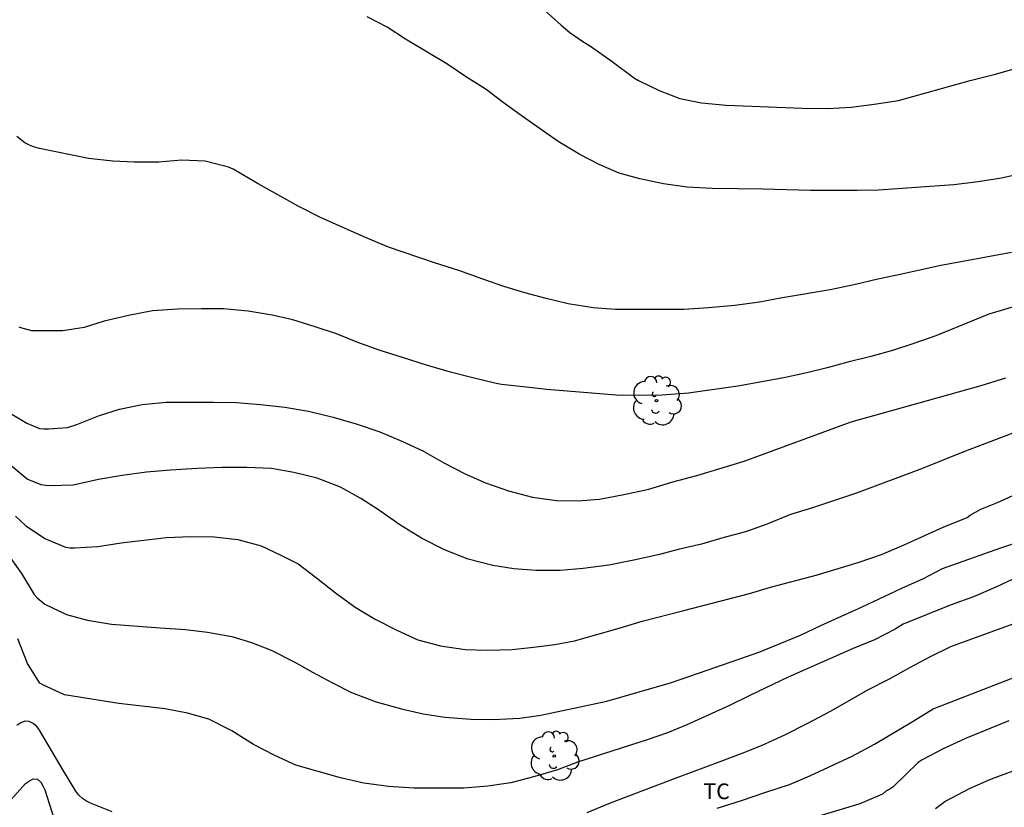
# Model space of a CAD drawing. Units: millimetres. Extents: x 577144 to 577495, y 4795290 to 4795541.
# Drawn here: x 577275 to 577322, y 4795446 to 4795484 of the extents above; entities that cross this region are included whole.
import ezdxf

# ---------------------------------------------------------------- set-up
doc = ezdxf.new("R2010")
doc.units = ezdxf.units.MM
for name, color, linetype in [('020104', 34, 'Continuous'), ('100202', 3, 'Continuous'), ('100301', 7, 'Continuous')]:
    doc.layers.add(name, color=color, linetype=linetype)
doc.layers.add('020105', color=24, linetype='Continuous', lineweight=30)
doc.styles.add('ARIAL', font='ARIAL.TTF', dxfattribs={"height": 1})

# ---------------------------------------------------------------- blocks, each defined once
blk = doc.blocks.new('ARBOL')
blk.add_circle((0, 0), 0.0587)
for centre, radius, start, end in [((-0.28, 0.855), 0.3, 359.2878, 173.6078), ((0.097, 0.97), 0.21, 23.1565, 160.4665), ((0.438, 0.881), 0.24, 301.578, 139.328), ((-0.564, 0.381), 0.532, 92.28, 254.58), ((0.656, 0.288), 0.443, 319.8556, 114.7656), ((-0.091, 0.321), 0.12, 119.14, 310.56), ((0.819, -0.249), 0.383, 235.5275, 62.0275), ((-0.556, -0.339), 0.555, 142.64, 266.54), ((-0.039, -0.384), 0.21, 189.64, 323.88), ((-0.301, -0.676), 0.45, 213.78, 295.32), ((0.299, -0.624), 0.532, 224.67, 0.24)]:
    blk.add_arc(centre, radius, start, end)

msp = doc.modelspace()

# ---------------------------------------------------------------- linework, layer by layer
at = {"layer": '020104', "flags": 128}
for points, elevation in [([(577323.23, 4795476.305), (577322.088, 4795476.036), (577320.975, 4795475.863), (577319.799, 4795475.718), (577316.19, 4795475.473), (577315.158, 4795475.447), (577312.918, 4795475.446), (577310.644, 4795475.514), (577308.214, 4795475.554), (577307.01, 4795475.617), (577305.874, 4795475.773), (577304.742, 4795476.005), (577303.752, 4795476.279), (577302.782, 4795476.695), (577301.867, 4795477.174), (577300.815, 4795477.804), (577299.05, 4795479.049), (577298.183, 4795479.676), (577297.369, 4795480.292), (577296.369, 4795480.91), (577295.473, 4795481.519), (577293.503, 4795482.708), (577292.623, 4795483.273), (577291.652, 4795483.774)], 176), ([(577322.57, 4795472.471), (577319.105, 4795471.845), (577317.301, 4795471.437), (577316.151, 4795471.198), (577315.078, 4795470.944), (577313.87, 4795470.696), (577311.483, 4795470.291), (577310.476, 4795470.097), (577309.288, 4795469.946), (577308.038, 4795469.827), (577306.852, 4795469.752), (577303.575, 4795469.753), (577302.505, 4795469.831), (577301.302, 4795470.025), (577300.242, 4795470.276), (577299.22, 4795470.552), (577298.207, 4795470.855), (577297.199, 4795471.197), (577296.052, 4795471.619), (577294.892, 4795471.981), (577292.689, 4795472.732), (577291.571, 4795473.204), (577289.453, 4795474.139), (577288.347, 4795474.692), (577286.424, 4795475.778), (577285.233, 4795476.48), (577285.006, 4795476.577), (577283.893, 4795476.861), (577282.759, 4795476.9), (577281.67, 4795476.805), (577280.477, 4795476.804), (577279.463, 4795476.851), (577278.291, 4795476.991), (577275.937, 4795477.458), (577275.692, 4795477.531), (577275.459, 4795477.624), (577275.235, 4795477.737), (577274.856, 4795478.038)], 177), ([(577322.986, 4795469.971), (577321.474, 4795469.521), (577318.94, 4795468.491), (577317.88, 4795468.117), (577316.854, 4795467.785), (577315.817, 4795467.491), (577314.713, 4795467.219), (577313.731, 4795466.949), (577312.753, 4795466.715), (577311.649, 4795466.473), (577309.441, 4795466.064), (577307.071, 4795465.74), (577305.817, 4795465.64), (577304.695, 4795465.62), (577303.605, 4795465.646), (577300.271, 4795465.914), (577299.143, 4795466.032), (577298.099, 4795466.156), (577297.843, 4795466.2), (577296.727, 4795466.466), (577295.651, 4795466.746), (577294.497, 4795467.082), (577293.353, 4795467.438), (577292.289, 4795467.776), (577291.215, 4795468.164), (577290.187, 4795468.578), (577289.171, 4795468.914), (577288.091, 4795469.246), (577287.097, 4795469.468), (577285.951, 4795469.664), (577284.763, 4795469.776), (577283.707, 4795469.78), (577282.564, 4795469.766), (577281.364, 4795469.676), (577280.204, 4795469.46), (577279.046, 4795469.18), (577278.074, 4795468.882), (577277.054, 4795468.726), (577275.574, 4795468.73), (577275.158, 4795468.83), (577274.96, 4795468.906)], 178), ([(577274.526, 4795464.784), (577275.33, 4795464.294), (577275.946, 4795464.05), (577276.154, 4795464.028), (577276.382, 4795464.028), (577277.28, 4795464.088), (577277.726, 4795464.24), (577278.768, 4795464.656), (577279.779, 4795464.97), (577280.867, 4795465.192), (577282.009, 4795465.298), (577284.287, 4795465.304), (577285.387, 4795465.282), (577286.543, 4795465.2), (577287.711, 4795465.066), (577288.841, 4795464.87), (577290.031, 4795464.59), (577291.131, 4795464.274), (577292.265, 4795463.88), (577293.315, 4795463.434), (577294.333, 4795462.964), (577295.341, 4795462.398), (577296.363, 4795461.872), (577297.327, 4795461.444), (577298.435, 4795461.062), (577299.593, 4795460.748), (577300.747, 4795460.584), (577301.783, 4795460.58), (577302.809, 4795460.658), (577303.977, 4795460.874), (577305.163, 4795461.136), (577306.325, 4795461.492), (577307.473, 4795461.794), (577309.735, 4795462.484), (577314.87, 4795464.365), (577321.11, 4795466.099), (577322.29, 4795466.475)], 179), ([(577274.788, 4795459.846), (577275.269, 4795459.396), (577276.199, 4795458.77), (577277.185, 4795458.354), (577277.397, 4795458.328), (577277.615, 4795458.328), (577278.731, 4795458.38), (577279.849, 4795458.566), (577282.033, 4795458.824), (577283.185, 4795458.862), (577284.319, 4795458.856), (577285.457, 4795458.724), (577286.569, 4795458.424), (577287.553, 4795457.962), (577288.343, 4795457.548), (577289.221, 4795456.89), (577290.139, 4795456.16), (577291.083, 4795455.484), (577292.039, 4795454.896), (577293.077, 4795454.37), (577294.085, 4795453.918), (577295.183, 4795453.628), (577296.355, 4795453.452), (577297.431, 4795453.418), (577298.611, 4795453.454), (577299.639, 4795453.56), (577300.655, 4795453.686), (577301.597, 4795453.86), (577303.741, 4795454.476), (577304.845, 4795454.814), (577306.841, 4795455.314), (577310.002, 4795456.134), (577311.006, 4795456.43), (577313.196, 4795457.016), (577315.262, 4795457.638), (577316.324, 4795457.998), (577317.426, 4795458.472), (577319.292, 4795459.311), (577320.448, 4795459.777), (577320.586, 4795459.889), (577321.1, 4795460.171), (577321.898, 4795460.501), (577322.988, 4795460.993)], 181), ([(577274.569, 4795457.809), (577275.083, 4795457.085), (577275.689, 4795456.083), (577275.829, 4795455.927), (577276.195, 4795455.627), (577277.239, 4795455.121), (577278.237, 4795454.855), (577279.397, 4795454.668), (577281.731, 4795454.482), (577282.939, 4795454.404), (577283.995, 4795454.286), (577285.171, 4795454.078), (577286.113, 4795453.784), (577287.057, 4795453.418), (577288.151, 4795452.864), (577289.043, 4795452.356), (577289.993, 4795451.846), (577290.903, 4795451.39), (577292.083, 4795450.936), (577293.309, 4795450.604), (577294.349, 4795450.368), (577295.391, 4795450.198), (577296.631, 4795450.102), (577297.733, 4795450.092), (577298.975, 4795450.162), (577299.989, 4795450.306), (577303.159, 4795450.972), (577306.258, 4795451.874), (577308.388, 4795452.6), (577310.488, 4795453.344), (577312.452, 4795454.136), (577313.416, 4795454.604), (577315.406, 4795455.5), (577317.3, 4795456.394), (577318.346, 4795456.86), (577319.252, 4795457.328), (577322.05, 4795458.323), (577323.098, 4795458.677)], 182), ([(577325.092, 4795457.973), (577321.808, 4795456.43), (577320.738, 4795455.974), (577319.668, 4795455.596), (577317.366, 4795454.656), (577316.99, 4795454.428), (577315.992, 4795453.916), (577314.966, 4795453.502), (577311.852, 4795452.12), (577310.008, 4795451.25), (577309.034, 4795450.762), (577307, 4795449.842), (577306.068, 4795449.45), (577305.088, 4795449.118), (577301.754, 4795448.054), (577300.789, 4795447.676), (577299.703, 4795447.358), (577298.551, 4795447.064), (577298.331, 4795447.022), (577297.439, 4795446.906), (577296.295, 4795446.808), (577293.895, 4795446.804), (577292.679, 4795446.886), (577291.491, 4795447.048), (577290.371, 4795447.298), (577288.243, 4795447.912), (577287.223, 4795448.376), (577286.207, 4795448.899), (577285.169, 4795449.551), (577284.065, 4795450.113), (577283.039, 4795450.399), (577281.971, 4795450.599), (577279.737, 4795450.855), (577277.145, 4795451.279), (577276.133, 4795451.737), (577275.951, 4795451.829), (577275.359, 4795452.773), (577274.901, 4795453.957)], 183), ([(577322.76, 4795454.71), (577319.638, 4795453.57), (577318.634, 4795453.076), (577317.678, 4795452.572), (577316.7, 4795452.034), (577315.684, 4795451.508), (577313.87, 4795450.482), (577312.774, 4795449.908), (577311.68, 4795449.342), (577310.558, 4795448.838), (577309.626, 4795448.462), (577308.582, 4795448.064), (577306.512, 4795447.304), (577303.314, 4795446.084), (577302.19, 4795445.624)], 184), ([(577279.419, 4795445.663), (577278.389, 4795446.077), (577278.199, 4795446.175), (577277.995, 4795446.305), (577277.821, 4795446.465), (577277.679, 4795446.665), (577277.085, 4795447.627), (577275.939, 4795449.587), (577275.807, 4795449.765), (577275.637, 4795449.907), (577275.449, 4795449.999), (577275.237, 4795450.007), (577275.041, 4795449.927), (577274.855, 4795449.807)], 184), ([(577322.442, 4795450.036), (577320.362, 4795449.178), (577319.264, 4795448.668), (577318.276, 4795448.164), (577318.092, 4795448.032), (577316.896, 4795446.874), (577316.728, 4795446.75), (577316.54, 4795446.658), (577316.382, 4795446.51), (577315.288, 4795446.048), (577313.118, 4795445.396)], 186), ([(577318.922, 4795445.835), (577319.374, 4795446.162), (577320.55, 4795446.782), (577321.612, 4795447.248), (577323.814, 4795448.072)], 187)]:
    msp.add_lwpolyline(points, dxfattribs=dict(at, elevation=elevation))
at = {"layer": '020105', "flags": 128}
for points, elevation in [([(577300.033, 4795484.213), (577300.968, 4795483.368), (577301.377, 4795483.029), (577302.008, 4795482.591), (577302.373, 4795482.362), (577303.407, 4795481.632), (577304.478, 4795480.833), (577304.672, 4795480.727), (577305.673, 4795480.238), (577306.66, 4795479.854), (577307.704, 4795479.652), (577308.878, 4795479.544), (577310.111, 4795479.486), (577312.532, 4795479.398), (577313.76, 4795479.382), (577314.879, 4795479.443), (577315.98, 4795479.582), (577317.147, 4795479.764), (577320.589, 4795480.721), (577321.74, 4795481.012), (577322.799, 4795481.321)], 175), ([(577322.972, 4795463.945), (577320.228, 4795462.915), (577318.242, 4795462.103), (577317.232, 4795461.721), (577315.076, 4795460.928), (577312.978, 4795460.22), (577311.968, 4795459.914), (577310.796, 4795459.446), (577309.807, 4795459.084), (577308.725, 4795458.804), (577307.703, 4795458.504), (577306.639, 4795458.252), (577305.613, 4795457.988), (577304.457, 4795457.726), (577303.243, 4795457.488), (577302.015, 4795457.326), (577300.909, 4795457.24), (577299.751, 4795457.24), (577298.693, 4795457.32), (577297.693, 4795457.478), (577296.507, 4795457.772), (577295.363, 4795458.224), (577294.269, 4795458.78), (577293.217, 4795459.42), (577292.203, 4795460.136), (577291.347, 4795460.686), (577290.377, 4795461.238), (577289.261, 4795461.666), (577288.139, 4795461.934), (577287.061, 4795462.118), (577285.879, 4795462.168), (577284.707, 4795462.168), (577283.503, 4795462.13), (577282.225, 4795462.044), (577281.075, 4795461.942), (577279.897, 4795461.782), (577278.773, 4795461.592), (577277.553, 4795461.332), (577276.458, 4795461.3), (577276.25, 4795461.312), (577276.012, 4795461.348), (577275.346, 4795461.612), (577274.49, 4795462.328)], 180), ([(577308.44, 4795445.84), (577309.614, 4795446.212), (577310.778, 4795446.614), (577311.91, 4795446.976), (577312.9, 4795447.39), (577314.928, 4795448.338), (577315.996, 4795448.912), (577317.854, 4795450.008), (577318.808, 4795450.608), (577327.374, 4795453.927)], 185), ([(577274.467, 4795446.125), (577275.261, 4795447.023), (577275.457, 4795447.159), (577275.637, 4795447.251), (577275.839, 4795447.229), (577275.997, 4795447.083), (577276.103, 4795446.907), (577276.187, 4795446.723), (577276.857, 4795444.659)], 185)]:
    msp.add_lwpolyline(points, dxfattribs=dict(at, elevation=elevation))

# ---------------------------------------------------------------- block references
at = {"layer": '100202', "rotation": 359.9987685839998}
for p in [(577305.537, 4795465.376, 179.868), (577300.631, 4795448.348, 184.511)]:
    msp.add_blockref('ARBOL', p, dxfattribs=at)

# ---------------------------------------------------------------- texts
at = {"layer": '100301', "style": 'ARIAL'}
msp.add_text('TC', height=0.75, rotation=359.9988, dxfattribs=at).set_placement((577307.788, 4795446.277))

doc.saveas('drawing.dxf')
